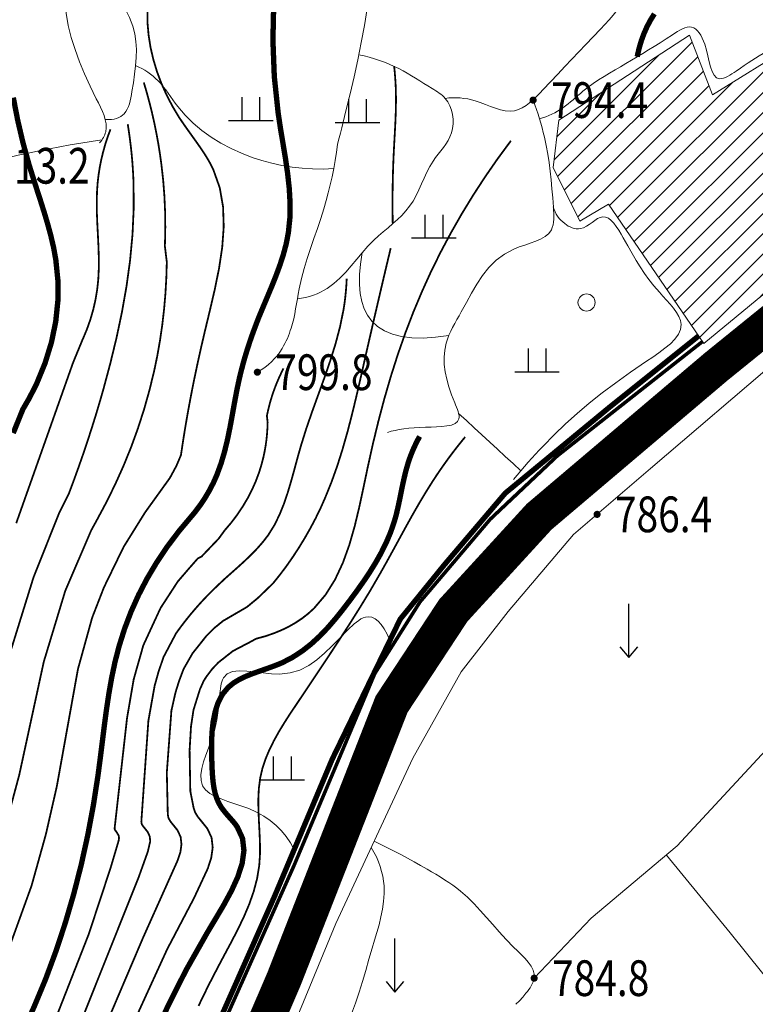
# Model space of a CAD drawing. Extents: x 36625626 to 36630339, y 3119527 to 3122451.
# Drawn here: x 36626679 to 36626762, y 3120143 to 3120253 of the extents above; entities that cross this region are included whole.
import ezdxf
from ezdxf.enums import TextEntityAlignment as Align

# ---------------------------------------------------------------- set-up
doc = ezdxf.new("R2010")
doc.units = 0
doc.header["$LTSCALE"] = 2
doc.linetypes.add('X2', pattern=[10, 8, -2])
doc.layers.get('0').update_dxf_attribs({"linetype": 'CONTINUOUS'})
for name, color, linetype in [('DGX', 254, 'CONTINUOUS'), ('DGXJ', 253, 'CONTINUOUS'), ('DLSS', 251, 'CONTINUOUS'), ('DMTZ', 253, 'CONTINUOUS'), ('GCD', 250, 'CONTINUOUS'), ('GXYZ', 2, 'CONTINUOUS'), ('SXSS', 5, 'CONTINUOUS'), ('ZBTZ', 253, 'CONTINUOUS')]:
    doc.layers.add(name, color=color, linetype=linetype)
doc.layers.add('JMD', color=7, linetype='CONTINUOUS', true_color=0xf06e7d)
doc.styles.add('HZ', font='rs.shx', dxfattribs={"width": 0.8, "bigfont": 'hztxt.shx'})
doc.linetypes.add('10421', pattern='A,2,[150,AAA.SHX,S=1,R=0,X=0,Y=1],1e-11', length=2)
doc.linetypes.add('1161', pattern='A,0,[149,AAA.SHX,S=0.15,R=0,X=0,Y=0],-1.6', length=1.6)
doc.linetypes.add('8353', pattern='A,1.5,[145,AAA.SHX,S=1,R=0,X=0,Y=-0.1],1.5,-1,1.5,[145,AAA.SHX,S=1,R=0,X=0,Y=1.1],1.5,-1', length=8)

# ---------------------------------------------------------------- blocks, each defined once
blk = doc.blocks.new('GC200')
at = {"linetype": 'Continuous', "const_width": 0.2, "flags": 128}
blk.add_lwpolyline([(-0.1, 0, 1), (0.1, 0, 1)], format="xyb", close=True, dxfattribs=at)
blk = doc.blocks.new('GC119')
for p, q in [((-0.5, 1.3), (-0.5, 0)), ((0.5, 1.3), (0.5, 0)), ((-1.25, 0), (1.25, 0))]:
    blk.add_line(p, q)
blk = doc.blocks.new('GC120')
for p, q in [((0, 0), (0, 3)), ((-0.5, 0.6), (0, 0)), ((0, 0), (0.5, 0.6))]:
    blk.add_line(p, q)

msp = doc.modelspace()

# ---------------------------------------------------------------- hatches: boundary and pattern name
at = {"layer": 'JMD', "linetype": 'Continuous'}
h = msp.add_hatch(dxfattribs=at)
h.set_pattern_fill('411B', color=256, style=0)
h.set_pattern_definition([(45, (36000000, 0), (-1.1313708499, 1.1313708499), [])])
h.paths.add_polyline_path([(36626756.166, 3120217.147), (36626745.503, 3120232.76), (36626742.287, 3120230.852), (36626739.285, 3120236.89), (36626739.932, 3120242.187), (36626754.55, 3120251.707), (36626757.154, 3120245.017), (36626766.073, 3120250.569), (36626776.632, 3120234.058)])

# ---------------------------------------------------------------- linework, layer by layer
at = {"layer": 'DGX', "linetype": 'Continuous', "lineweight": 0, "const_width": 0.2, "flags": 128}
for points, elevation in [([(36626678.216, 3120149.133), (36626680.823, 3120156.348), (36626682.43, 3120162.116), (36626683.658, 3120167.497), (36626686.022, 3120180.635), (36626687.618, 3120186.412), (36626688.937, 3120189.804), (36626691.139, 3120194.335), (36626693.546, 3120198.208), (36626696.33, 3120202.079), (36626697.062, 3120203.436), (36626697.569, 3120204.634), (36626697.815, 3120206.28), (36626698.087, 3120207.957), (36626698.384, 3120209.655), (36626698.706, 3120211.376), (36626699.052, 3120213.118), (36626699.423, 3120214.883), (36626699.819, 3120216.669), (36626700.241, 3120218.486), (36626700.808, 3120220.843), (36626701.361, 3120223.219), (36626701.842, 3120225.59), (36626702.195, 3120227.936), (36626702.364, 3120230.235), (36626702.291, 3120232.466), (36626701.92, 3120234.61), (36626701.197, 3120236.648), (36626700.814, 3120237.413), (36626700.378, 3120238.153), (36626699.904, 3120238.883), (36626699.402, 3120239.608), (36626698.883, 3120240.332), (36626698.36, 3120241.06), (36626697.843, 3120241.797), (36626697.341, 3120242.538), (36626696.61, 3120243.767), (36626695.953, 3120245.028), (36626695.376, 3120246.323), (36626694.882, 3120247.645), (36626694.477, 3120248.99), (36626694.162, 3120250.351), (36626693.944, 3120251.722), (36626693.823, 3120253.09), (36626693.824, 3120254.985)], 802), ([(36626721.307, 3120230.575), (36626721.291, 3120231.597), (36626721.283, 3120232.618), (36626721.285, 3120233.64), (36626721.296, 3120234.662), (36626721.316, 3120235.683), (36626721.344, 3120236.705), (36626721.382, 3120237.726), (36626721.429, 3120238.748), (36626721.472, 3120239.555), (36626721.517, 3120240.362), (36626721.562, 3120241.168), (36626721.602, 3120241.975), (36626721.636, 3120242.782), (36626721.659, 3120243.588), (36626721.67, 3120244.394), (36626721.663, 3120245.2), (36626721.653, 3120245.582), (36626721.639, 3120245.964), (36626721.621, 3120246.346), (36626721.597, 3120246.727), (36626721.57, 3120247.109), (36626721.538, 3120247.491), (36626721.502, 3120247.872), (36626721.461, 3120248.254)], 796), ([(36626678.044, 3120163.559), (36626679.443, 3120168.766), (36626682.196, 3120181.471), (36626684.601, 3120189.413), (36626687.516, 3120196.212), (36626688.074, 3120197.221), (36626689.172, 3120199.276), (36626690.19, 3120201.338), (36626691.126, 3120203.42), (36626691.98, 3120205.521), (36626692.751, 3120207.642), (36626693.44, 3120209.783), (36626694.047, 3120211.943), (36626694.574, 3120214.11), (36626694.925, 3120215.803), (36626695.226, 3120217.521), (36626695.477, 3120219.25), (36626695.678, 3120220.991), (36626695.83, 3120222.744), (36626695.932, 3120224.508), (36626695.984, 3120226.285), (36626695.765, 3120228.096), (36626695.781, 3120228.405), (36626695.815, 3120230.183), (36626695.792, 3120231.955), (36626695.712, 3120233.72), (36626695.576, 3120235.48), (36626695.379, 3120237.221), (36626695.219, 3120238.381), (36626695.035, 3120239.537), (36626694.826, 3120240.69), (36626694.592, 3120241.841), (36626694.333, 3120242.989), (36626694.049, 3120244.135), (36626693.741, 3120245.278), (36626693.408, 3120246.417)], 804), ([(36626678.37, 3120182.307), (36626681.038, 3120190.911), (36626683.895, 3120198.089), (36626685.022, 3120200.367), (36626685.562, 3120201.808), (36626686.085, 3120203.252), (36626686.592, 3120204.704), (36626687.084, 3120206.164), (36626687.559, 3120207.63), (36626688.019, 3120209.103), (36626688.462, 3120210.584), (36626688.889, 3120212.069), (36626689.652, 3120214.921), (36626690.346, 3120217.783), (36626690.955, 3120220.662), (36626691.467, 3120223.556), (36626691.866, 3120226.46), (36626692.14, 3120229.371), (36626692.274, 3120232.285), (36626692.257, 3120235.185), (36626692.22, 3120236.007), (36626692.172, 3120236.828), (36626692.111, 3120237.649), (36626692.036, 3120238.469), (36626691.948, 3120239.289), (36626691.846, 3120240.108), (36626691.732, 3120240.927), (36626691.606, 3120241.745)], 806), ([(36626679.105, 3120196.999), (36626680.016, 3120199.574), (36626680.928, 3120202.149), (36626681.839, 3120204.723), (36626682.751, 3120207.298), (36626683.662, 3120209.873), (36626684.573, 3120212.448), (36626685.485, 3120215.022), (36626686.52, 3120217.537), (36626686.575, 3120217.652), (36626687.03, 3120218.742), (36626687.418, 3120219.842), (36626687.739, 3120220.952), (36626687.994, 3120222.071), (36626688.182, 3120223.2), (36626688.304, 3120224.343), (36626688.363, 3120225.565), (36626688.363, 3120226.8), (36626688.324, 3120228.041), (36626688.263, 3120229.286), (36626688.198, 3120230.533), (36626688.149, 3120231.778), (36626688.132, 3120233.021), (36626688.167, 3120234.262), (36626688.23, 3120235.145), (36626688.33, 3120236.018), (36626688.466, 3120236.886), (36626688.636, 3120237.751), (36626688.842, 3120238.612), (36626689.083, 3120239.468), (36626689.359, 3120240.321), (36626689.673, 3120241.163)], 808), ([(36626734.551, 3120239.882), (36626733.058, 3120237.859), (36626731.639, 3120235.807), (36626730.29, 3120233.733), (36626729.011, 3120231.636), (36626727.803, 3120229.517), (36626726.665, 3120227.376), (36626725.597, 3120225.212), (36626724.602, 3120223.019), (36626723.619, 3120220.68), (36626722.712, 3120218.312), (36626721.872, 3120215.909), (36626721.094, 3120213.467), (36626720.372, 3120210.982), (36626719.701, 3120208.448), (36626719.074, 3120205.862), (36626718.49, 3120203.218), (36626718.035, 3120201.042), (36626717.563, 3120198.845), (36626717.044, 3120196.676), (36626716.441, 3120194.57), (36626715.719, 3120192.562), (36626714.843, 3120190.687), (36626713.777, 3120188.979), (36626712.484, 3120187.459), (36626711.845, 3120186.877), (36626711.157, 3120186.338), (36626710.418, 3120185.845), (36626709.631, 3120185.396), (36626708.795, 3120184.992), (36626707.909, 3120184.633), (36626706.975, 3120184.319), (36626705.99, 3120184.049), (36626705.466, 3120183.757), (36626703.387, 3120182.668), (36626701.769, 3120181.39), (36626701.079, 3120180.668), (36626700.425, 3120179.801), (36626700.126, 3120179.335), (36626699.697, 3120178.379), (36626698.975, 3120176.066), (36626698.697, 3120174.216), (36626698.538, 3120171.528), (36626698.62, 3120166.966), (36626698.984, 3120165.106), (36626699.161, 3120164.569), (36626699.46, 3120164.089), (36626699.823, 3120163.638), (36626700.542, 3120162.744), (36626701.003, 3120161.741), (36626701.128, 3120160.651), (36626700.969, 3120159.499), (36626700.581, 3120158.296), (36626699.048, 3120155.001), (36626696.011, 3120149.206), (36626691.93, 3120140.275)], 792), ([(36626687.676, 3120137.257), (36626693.336, 3120150.559), (36626697.218, 3120159.235), (36626697.509, 3120160.137), (36626697.628, 3120161.001), (36626697.535, 3120161.818), (36626697.189, 3120162.571), (36626696.65, 3120163.241), (36626696.378, 3120163.58), (36626696.173, 3120163.942), (36626696.094, 3120164.351), (36626695.987, 3120169.057), (36626696.498, 3120175.976), (36626696.957, 3120178.018), (36626697.367, 3120179.33), (36626697.869, 3120180.662), (36626698.869, 3120182.413), (36626700.43, 3120184.374), (36626701.33, 3120185.267), (36626702.291, 3120186.049), (36626704.972, 3120187.611), (36626706.205, 3120188.629), (36626707.906, 3120190.276), (36626708.643, 3120191.197), (36626709.405, 3120192.209), (36626710.128, 3120193.247), (36626710.815, 3120194.301), (36626711.466, 3120195.37), (36626712.083, 3120196.455), (36626712.664, 3120197.556), (36626713.209, 3120198.672), (36626713.715, 3120199.815), (36626714.442, 3120201.613), (36626715.091, 3120203.432), (36626715.676, 3120205.278), (36626716.209, 3120207.146), (36626716.7, 3120209.031), (36626717.161, 3120210.928), (36626717.602, 3120212.831), (36626718.03, 3120214.724), (36626718.406, 3120216.388), (36626718.783, 3120218.035), (36626719.161, 3120219.678), (36626719.542, 3120221.319), (36626719.923, 3120222.957), (36626720.307, 3120224.593), (36626720.692, 3120226.225), (36626721.078, 3120227.84)], 794), ([(36626716.145, 3120224.408), (36626716.126, 3120223.977), (36626716.098, 3120223.538), (36626716.063, 3120223.102), (36626716.022, 3120222.667), (36626715.974, 3120222.234), (36626715.92, 3120221.803), (36626715.859, 3120221.374), (36626715.789, 3120220.937), (36626715.394, 3120219.007), (36626714.888, 3120217.092), (36626714.296, 3120215.195), (36626713.646, 3120213.307), (36626712.963, 3120211.419), (36626712.277, 3120209.519), (36626711.613, 3120207.6), (36626711.002, 3120205.637), (36626710.632, 3120204.321), (36626710.276, 3120203.006), (36626709.915, 3120201.698), (36626709.53, 3120200.407), (36626709.1, 3120199.147), (36626708.606, 3120197.929), (36626708.03, 3120196.765), (36626707.351, 3120195.672), (36626706.771, 3120194.92), (36626706.138, 3120194.189), (36626705.459, 3120193.486), (36626704.747, 3120192.803), (36626704.012, 3120192.133), (36626703.266, 3120191.469), (36626702.519, 3120190.804), (36626701.785, 3120190.115), (36626701.126, 3120189.482), (36626700.484, 3120188.834), (36626699.861, 3120188.172), (36626699.256, 3120187.497), (36626698.67, 3120186.808), (36626698.103, 3120186.105), (36626697.554, 3120185.388), (36626697.022, 3120184.657), (36626695.612, 3120181.989), (36626695.038, 3120180.281), (36626694.618, 3120178.767), (36626693.918, 3120174.845), (36626693.133, 3120163.584), (36626693.144, 3120163.401), (36626693.199, 3120163.226), (36626693.295, 3120163.07), (36626693.476, 3120162.844), (36626693.836, 3120162.397), (36626694.066, 3120161.896), (36626694.129, 3120161.351), (36626693.855, 3120160.173), (36626692.805, 3120157.238), (36626686.444, 3120141.321)], 796), ([(36626683.435, 3120141.22), (36626687.227, 3120150.903), (36626689.684, 3120158.357), (36626690.589, 3120161.413), (36626690.629, 3120161.701), (36626690.615, 3120161.839), (36626690.586, 3120161.97), (36626690.528, 3120162.091), (36626690.303, 3120162.447), (36626690.213, 3120162.561), (36626690.167, 3120162.64), (36626690.141, 3120162.727), (36626690.138, 3120162.818), (36626691.528, 3120175.16), (36626692.276, 3120179.513), (36626693.354, 3120183.316), (36626695.28, 3120187.485), (36626697.216, 3120190.466), (36626698.473, 3120191.929), (36626699.427, 3120193.016), (36626699.49, 3120193.071), (36626699.564, 3120193.111), (36626699.642, 3120193.14), (36626699.876, 3120193.262), (36626701.796, 3120195.272), (36626702.464, 3120196.192), (36626703.194, 3120197.047), (36626703.866, 3120197.936), (36626704.477, 3120198.845), (36626705.028, 3120199.773), (36626705.519, 3120200.72), (36626705.95, 3120201.687), (36626706.32, 3120202.674), (36626706.632, 3120203.694), (36626706.795, 3120204.337), (36626706.935, 3120204.983), (36626707.051, 3120205.637), (36626707.145, 3120206.298), (36626707.214, 3120206.967), (36626707.261, 3120207.644), (36626707.284, 3120208.328), (36626707.202, 3120209.032), (36626707.236, 3120209.214), (36626707.354, 3120209.742), (36626707.502, 3120210.334), (36626707.669, 3120210.922), (36626707.854, 3120211.505), (36626708.058, 3120212.084), (36626708.281, 3120212.658), (36626708.523, 3120213.228), (36626708.783, 3120213.793), (36626709.062, 3120214.354)], 798), ([(36626729.421, 3120206.668), (36626728.933, 3120206.073), (36626728.452, 3120205.465), (36626727.98, 3120204.85), (36626727.518, 3120204.23), (36626727.066, 3120203.603), (36626726.623, 3120202.969), (36626726.189, 3120202.329), (36626725.763, 3120201.677), (36626724.981, 3120200.429), (36626724.223, 3120199.157), (36626723.487, 3120197.87), (36626722.767, 3120196.575), (36626722.056, 3120195.275), (36626721.347, 3120193.975), (36626720.636, 3120192.68), (36626719.91, 3120191.389), (36626718.807, 3120189.484), (36626717.67, 3120187.614), (36626716.505, 3120185.762), (36626715.316, 3120183.919), (36626714.107, 3120182.08), (36626712.881, 3120180.235), (36626711.642, 3120178.38), (36626710.394, 3120176.516), (36626709.757, 3120175.566), (36626709.135, 3120174.594), (36626708.54, 3120173.611), (36626707.985, 3120172.614), (36626707.485, 3120171.603), (36626707.053, 3120170.574), (36626706.704, 3120169.526), (36626706.454, 3120168.442), (36626706.297, 3120167.241), (36626706.24, 3120166.027), (36626706.255, 3120164.797), (36626706.31, 3120163.557), (36626706.377, 3120162.315), (36626706.426, 3120161.076), (36626706.426, 3120159.846), (36626706.346, 3120158.639), (36626706.106, 3120157.168), (36626705.726, 3120155.723), (36626705.228, 3120154.302), (36626704.636, 3120152.9), (36626703.973, 3120151.514), (36626703.263, 3120150.138), (36626702.531, 3120148.768), (36626701.802, 3120147.397), (36626700.64, 3120145.151), (36626699.54, 3120142.884)], 788)]:
    msp.add_lwpolyline(points, dxfattribs=dict(at, elevation=elevation))
at = {"layer": 'DGXJ', "linetype": 'Continuous', "lineweight": 0, "const_width": 0.6, "flags": 128}
for points, elevation in [([(36626679.944, 3120140.214), (36626681.105, 3120142.765), (36626682.39, 3120145.858), (36626683.559, 3120149.014), (36626684.616, 3120152.216), (36626685.563, 3120155.459), (36626686.4, 3120158.739), (36626687.13, 3120162.051), (36626687.756, 3120165.391), (36626688.279, 3120168.768), (36626688.521, 3120170.61), (36626688.749, 3120172.438), (36626688.977, 3120174.263), (36626689.219, 3120176.08), (36626689.49, 3120177.886), (36626689.805, 3120179.675), (36626690.178, 3120181.443), (36626690.624, 3120183.171), (36626691.24, 3120185.139), (36626691.969, 3120187.06), (36626692.812, 3120188.943), (36626693.769, 3120190.787), (36626694.841, 3120192.593), (36626696.027, 3120194.36), (36626697.328, 3120196.088), (36626698.741, 3120197.77), (36626699.14, 3120198.247), (36626699.731, 3120199.035), (36626700.271, 3120199.844), (36626700.761, 3120200.676), (36626701.202, 3120201.53), (36626701.595, 3120202.417), (36626702.065, 3120203.703), (36626702.457, 3120205.025), (36626702.784, 3120206.376), (36626703.067, 3120207.748), (36626703.323, 3120209.132), (36626703.572, 3120210.521), (36626703.832, 3120211.906), (36626704.126, 3120213.279), (36626704.335, 3120214.133), (36626704.562, 3120214.994), (36626704.808, 3120215.847), (36626705.071, 3120216.696), (36626705.351, 3120217.539), (36626705.647, 3120218.379), (36626705.959, 3120219.216), (36626706.284, 3120220.063), (36626706.771, 3120221.231), (36626707.267, 3120222.412), (36626707.76, 3120223.594), (36626708.233, 3120224.778), (36626708.671, 3120225.968), (36626709.057, 3120227.164), (36626709.377, 3120228.369), (36626709.611, 3120229.597), (36626709.778, 3120231.224), (36626709.802, 3120232.881), (36626709.708, 3120234.553), (36626709.524, 3120236.235), (36626709.279, 3120237.925), (36626709, 3120239.617), (36626708.717, 3120241.31), (36626708.462, 3120243.009), (36626708.032, 3120247.084), (36626707.878, 3120251.143), (36626707.966, 3120255.188)], 800), ([(36626750.633, 3120254.112), (36626750.193, 3120253.409), (36626749.801, 3120252.667), (36626749.456, 3120251.886), (36626749.158, 3120251.067), (36626748.907, 3120250.209), (36626748.704, 3120249.313)], 790), ([(36626678.771, 3120207.104), (36626679.311, 3120208.44), (36626679.85, 3120209.777), (36626680.57, 3120211.021), (36626681.386, 3120212.622), (36626682.34, 3120214.955), (36626683.056, 3120217.283), (36626683.535, 3120219.606), (36626683.775, 3120221.924), (36626683.778, 3120224.238), (36626683.544, 3120226.542), (36626683.3, 3120227.892), (36626682.99, 3120229.23), (36626682.628, 3120230.569), (36626682.227, 3120231.91), (36626681.802, 3120233.251), (36626681.366, 3120234.596), (36626680.934, 3120235.945), (36626680.519, 3120237.288), (36626679.842, 3120239.747), (36626679.264, 3120242.228), (36626678.78, 3120244.721)], 810), ([(36626694.315, 3120138.88), (36626696.084, 3120142.809), (36626698.124, 3120146.859), (36626700.498, 3120151.059), (36626701.45, 3120152.65), (36626702.387, 3120154.236), (36626703.241, 3120155.811), (36626703.944, 3120157.358), (36626704.429, 3120158.861), (36626704.628, 3120160.302), (36626704.472, 3120161.664), (36626703.895, 3120162.918), (36626703.696, 3120163.21), (36626703.475, 3120163.486), (36626703.239, 3120163.76), (36626702.997, 3120164.034), (36626702.754, 3120164.31), (36626702.517, 3120164.59), (36626702.292, 3120164.876), (36626702.084, 3120165.158), (36626701.797, 3120165.65), (36626701.573, 3120166.176), (36626701.402, 3120166.726), (36626701.275, 3120167.296), (36626701.184, 3120167.886), (36626701.121, 3120168.492), (36626701.078, 3120169.112), (36626701.05, 3120169.756), (36626701.007, 3120171.006), (36626700.998, 3120172.26), (36626701.046, 3120173.501), (36626701.17, 3120174.703), (36626701.394, 3120175.841), (36626701.738, 3120176.889), (36626702.223, 3120177.821), (36626702.87, 3120178.6), (36626703.461, 3120179.089), (36626704.13, 3120179.494), (36626704.865, 3120179.844), (36626705.647, 3120180.155), (36626706.459, 3120180.445), (36626707.284, 3120180.731), (36626708.104, 3120181.031), (36626708.9, 3120181.352), (36626710.069, 3120181.96), (36626711.156, 3120182.669), (36626712.17, 3120183.467), (36626713.12, 3120184.342), (36626714.016, 3120185.28), (36626714.869, 3120186.268), (36626715.69, 3120187.291), (36626716.49, 3120188.334), (36626717.254, 3120189.37), (36626717.998, 3120190.42), (36626718.712, 3120191.485), (36626719.384, 3120192.568), (36626720.004, 3120193.671), (36626720.564, 3120194.799), (36626721.054, 3120195.953), (36626721.466, 3120197.14), (36626721.693, 3120197.939), (36626721.887, 3120198.749), (36626722.062, 3120199.565), (36626722.228, 3120200.386), (36626722.395, 3120201.206), (36626722.572, 3120202.023), (36626722.77, 3120202.834), (36626722.995, 3120203.633), (36626723.124, 3120204.044), (36626723.265, 3120204.439), (36626723.416, 3120204.831), (36626723.577, 3120205.22), (36626723.749, 3120205.605), (36626723.931, 3120205.986), (36626724.124, 3120206.364), (36626724.328, 3120206.726)], 790)]:
    msp.add_lwpolyline(points, dxfattribs=dict(at, elevation=elevation))
at = {"layer": 'DLSS', "linetype": 'Continuous', "const_width": 4, "flags": 128}
msp.add_lwpolyline([(36626845.742, 3120511.775), (36626844.236, 3120456.912), (36626837.62, 3120409.734), (36626831.293, 3120359.433), (36626826.181, 3120326.379), (36626818.041, 3120278.096), (36626806.312, 3120257.662), (36626791.877, 3120242.337), (36626757.566, 3120214.559), (36626737.717, 3120197.731), (36626728.093, 3120187.214), (36626721.176, 3120176.697), (36626709.133, 3120145.931), (36626693.795, 3120110.172), (36626679.341, 3120082.113), (36626655.884, 3120053.266), (36626637.238, 3120031.33), (36626597.73, 3119985.189), (36626564.649, 3119948.829), (36626552.018, 3119937.11), (36626535.113, 3119908.064)], dxfattribs=at)
at = {"layer": 'DLSS', "linetype": 'X2', "lineweight": 0, "const_width": 0.4, "elevation": 787.411, "flags": 128}
msp.add_lwpolyline([(36626618.338, 3120050.849), (36626623.326, 3120050.941), (36626631.251, 3120052.039), (36626638.145, 3120054.674), (36626646.062, 3120057.34), (36626653.348, 3120057.941), (36626655.606, 3120058.707), (36626675.766, 3120084.527), (36626682.381, 3120094.943), (36626695.331, 3120125.158), (36626710.232, 3120158.596), (36626719.297, 3120180.144), (36626724.359, 3120188.17), (36626732.239, 3120197.456), (36626739.748, 3120204.548), (36626756.016, 3120217.367)], dxfattribs=at)
at = {"layer": 'DMTZ', "linetype": '10421', "lineweight": 0, "flags": 128}
for points, elevation in [([(36626716.198, 3120307.938), (36626716.984, 3120307.293), (36626717.813, 3120306.677), (36626718.682, 3120306.074), (36626719.59, 3120305.485), (36626720.54, 3120304.91), (36626721.529, 3120304.348), (36626722.558, 3120303.8), (36626723.63, 3120303.281), (36626724.111, 3120303.017), (36626724.593, 3120302.783), (36626725.063, 3120302.543), (36626725.51, 3120302.294), (36626725.925, 3120302.032), (36626726.297, 3120301.752), (36626726.616, 3120301.451), (36626726.876, 3120301.155), (36626727.17, 3120300.447), (36626727.244, 3120299.667), (36626727.134, 3120298.815), (36626726.877, 3120297.907), (36626726.51, 3120296.959), (36626726.071, 3120295.988), (36626725.596, 3120295.009), (36626725.124, 3120294.055), (36626724.414, 3120292.476), (36626723.802, 3120290.974), (36626723.274, 3120289.516), (36626722.821, 3120288.091), (36626722.431, 3120286.687), (36626722.093, 3120285.291), (36626721.797, 3120283.893), (36626721.533, 3120282.502), (36626721.214, 3120280.622), (36626720.929, 3120278.692), (36626720.671, 3120276.731), (36626720.438, 3120274.747), (36626720.226, 3120272.747), (36626720.032, 3120270.737), (36626719.853, 3120268.725), (36626719.688, 3120266.706), (36626719.589, 3120265.434), (36626719.487, 3120264.166), (36626719.383, 3120262.902), (36626719.274, 3120261.642), (36626719.158, 3120260.385), (36626719.03, 3120259.131), (36626718.889, 3120257.878), (36626718.729, 3120256.628), (36626718.452, 3120254.731), (36626718.132, 3120252.808), (36626717.775, 3120250.888), (36626717.385, 3120248.973), (36626716.967, 3120247.061), (36626716.525, 3120245.154), (36626716.063, 3120243.252), (36626715.584, 3120241.325), (36626715.447, 3120240.752), (36626715.306, 3120240.206), (36626715.164, 3120239.66), (36626715.115, 3120239.475), (36626714.991, 3120238.587), (36626714.849, 3120237.672), (36626714.687, 3120236.763), (36626714.506, 3120235.858), (36626714.306, 3120234.958), (36626714.086, 3120234.063), (36626713.848, 3120233.173), (36626713.59, 3120232.256), (36626713.233, 3120231.153), (36626712.859, 3120230.036), (36626712.476, 3120228.923), (36626712.095, 3120227.809), (36626711.727, 3120226.691), (36626711.384, 3120225.569), (36626711.077, 3120224.437), (36626710.819, 3120223.277), (36626710.713, 3120222.699), (36626710.615, 3120222.146), (36626710.521, 3120221.593), (36626710.425, 3120221.039), (36626710.322, 3120220.486), (36626710.208, 3120219.936), (36626710.078, 3120219.389), (36626709.926, 3120218.873), (36626709.829, 3120218.601), (36626709.726, 3120218.307), (36626709.615, 3120218.016), (36626709.495, 3120217.729), (36626709.366, 3120217.446), (36626709.228, 3120217.169), (36626709.081, 3120216.898), (36626708.927, 3120216.608), (36626708.666, 3120216.195), (36626708.377, 3120215.815), (36626708.064, 3120215.453), (36626707.727, 3120215.109), (36626707.365, 3120214.784), (36626706.98, 3120214.477), (36626706.571, 3120214.188), (36626706.133, 3120213.932)], 800.575), ([(36626693.713, 3120306.224), (36626694.117, 3120306.186), (36626694.478, 3120306.124), (36626694.794, 3120306.041), (36626695.067, 3120305.936), (36626695.296, 3120305.809), (36626695.481, 3120305.66), (36626695.623, 3120305.489), (36626695.72, 3120305.295), (36626695.781, 3120305.031), (36626695.785, 3120304.738), (36626695.742, 3120304.422), (36626695.658, 3120304.087), (36626695.545, 3120303.739), (36626695.409, 3120303.383), (36626695.26, 3120303.022), (36626695.107, 3120302.661), (36626694.658, 3120301.588), (36626694.246, 3120300.559), (36626693.869, 3120299.565), (36626693.522, 3120298.598), (36626693.202, 3120297.649), (36626692.906, 3120296.708), (36626692.632, 3120295.767), (36626692.374, 3120294.815), (36626691.952, 3120293.078), (36626691.582, 3120291.29), (36626691.272, 3120289.463), (36626691.029, 3120287.606), (36626690.861, 3120285.728), (36626690.776, 3120283.838), (36626690.781, 3120281.948), (36626690.883, 3120280.064), (36626690.913, 3120279.717), (36626690.945, 3120279.369), (36626690.976, 3120279.023), (36626691.004, 3120278.678), (36626691.027, 3120278.334), (36626691.044, 3120277.992), (36626691.052, 3120277.652), (36626691.049, 3120277.313), (36626690.915, 3120275.997), (36626690.609, 3120274.71), (36626690.165, 3120273.443), (36626689.616, 3120272.191), (36626688.995, 3120270.944), (36626688.337, 3120269.695), (36626687.675, 3120268.437), (36626687.042, 3120267.16), (36626686.421, 3120265.75), (36626685.878, 3120264.315), (36626685.42, 3120262.863), (36626685.05, 3120261.401), (36626684.774, 3120259.934), (36626684.598, 3120258.47), (36626684.524, 3120257.014), (36626684.56, 3120255.571), (36626684.702, 3120254.189), (36626684.943, 3120252.82), (36626685.277, 3120251.46), (36626685.697, 3120250.103), (36626686.194, 3120248.744), (36626686.762, 3120247.377), (36626687.393, 3120245.998), (36626688.079, 3120244.598), (36626688.318, 3120244.125), (36626688.551, 3120243.651), (36626688.765, 3120243.177), (36626688.948, 3120242.706), (36626689.088, 3120242.239), (36626689.174, 3120241.778), (36626689.192, 3120241.325), (36626689.132, 3120240.881), (36626689.088, 3120240.724), (36626689.032, 3120240.567), (36626688.964, 3120240.411), (36626688.884, 3120240.257), (36626688.792, 3120240.105), (36626688.688, 3120239.954), (36626688.572, 3120239.805), (36626688.444, 3120239.656)], 806.111), ([(36626792.403, 3120281.029), (36626791.54, 3120280.626), (36626790.67, 3120280.243), (36626789.792, 3120279.881), (36626788.906, 3120279.539), (36626788.013, 3120279.219), (36626787.113, 3120278.919), (36626786.205, 3120278.64), (36626785.289, 3120278.381), (36626783.884, 3120278.029), (36626782.465, 3120277.718), (36626781.038, 3120277.444), (36626779.607, 3120277.2), (36626778.175, 3120276.982), (36626776.747, 3120276.784), (36626775.328, 3120276.599), (36626773.921, 3120276.422), (36626772.868, 3120276.292), (36626771.819, 3120276.16), (36626770.768, 3120276.027), (36626769.709, 3120275.89), (36626768.636, 3120275.747), (36626767.545, 3120275.598), (36626766.428, 3120275.44), (36626765.28, 3120275.27), (36626764.134, 3120275.092), (36626762.98, 3120274.883), (36626761.849, 3120274.622), (36626760.768, 3120274.291), (36626759.765, 3120273.87), (36626758.869, 3120273.339), (36626758.108, 3120272.678), (36626757.51, 3120271.868), (36626757.392, 3120271.648), (36626757.285, 3120271.417), (36626757.188, 3120271.18), (36626757.1, 3120270.936), (36626757.02, 3120270.687), (36626756.949, 3120270.434), (36626756.884, 3120270.179), (36626756.826, 3120269.921), (36626756.718, 3120269.362), (36626756.627, 3120268.803), (36626756.544, 3120268.245), (36626756.459, 3120267.691), (36626756.364, 3120267.139), (36626756.248, 3120266.592), (36626756.102, 3120266.051), (36626755.917, 3120265.515), (36626755.655, 3120264.927), (36626755.337, 3120264.356), (36626754.97, 3120263.809), (36626754.56, 3120263.295), (36626754.113, 3120262.822), (36626753.635, 3120262.397), (36626753.132, 3120262.029), (36626752.61, 3120261.723), (36626752.242, 3120261.556), (36626751.865, 3120261.422), (36626751.473, 3120261.322), (36626751.064, 3120261.258), (36626750.633, 3120261.23), (36626750.177, 3120261.238), (36626749.691, 3120261.282), (36626749.172, 3120261.362), (36626748.757, 3120261.447), (36626748.336, 3120261.538), (36626747.924, 3120261.621), (36626747.538, 3120261.681), (36626747.192, 3120261.705), (36626746.902, 3120261.678), (36626746.683, 3120261.584), (36626746.551, 3120261.409), (36626746.523, 3120261.303), (36626746.514, 3120261.18), (36626746.52, 3120261.044), (36626746.539, 3120260.896), (36626746.568, 3120260.74), (36626746.606, 3120260.579), (36626746.649, 3120260.415), (36626746.696, 3120260.249), (36626746.844, 3120259.762), (36626746.993, 3120259.295), (36626747.134, 3120258.844), (36626747.26, 3120258.409), (36626747.363, 3120257.987), (36626747.435, 3120257.575), (36626747.468, 3120257.171), (36626747.454, 3120256.772), (36626747.339, 3120256.196), (36626747.123, 3120255.626), (36626746.822, 3120255.065), (36626746.452, 3120254.512), (36626746.029, 3120253.969), (36626745.571, 3120253.437), (36626745.092, 3120252.917), (36626744.609, 3120252.407), (36626743.766, 3120251.525), (36626742.954, 3120250.673), (36626742.162, 3120249.841), (36626741.381, 3120249.019), (36626740.6, 3120248.197), (36626739.81, 3120247.363), (36626739.002, 3120246.506), (36626738.164, 3120245.616), (36626737.797, 3120245.229), (36626737.422, 3120244.844), (36626737.039, 3120244.474), (36626736.647, 3120244.131), (36626736.244, 3120243.825), (36626735.831, 3120243.569), (36626735.406, 3120243.373), (36626734.969, 3120243.248), (36626734.452, 3120243.204), (36626733.921, 3120243.25), (36626733.377, 3120243.367), (36626732.822, 3120243.537), (36626732.26, 3120243.741), (36626731.692, 3120243.959), (36626731.121, 3120244.173), (36626730.549, 3120244.362), (36626730.126, 3120244.479), (36626729.705, 3120244.571), (36626729.283, 3120244.641), (36626728.863, 3120244.687), (36626728.443, 3120244.71), (36626728.025, 3120244.709), (36626727.606, 3120244.686), (36626727.189, 3120244.638)], 792.475), ([(36626794.097, 3120279.077), (36626794.562, 3120278.519), (36626794.939, 3120277.983), (36626795.228, 3120277.471), (36626795.43, 3120276.981), (36626795.543, 3120276.515), (36626795.569, 3120276.072), (36626795.506, 3120275.653), (36626795.356, 3120275.255), (36626795.159, 3120274.934), (36626794.909, 3120274.625), (36626794.618, 3120274.325), (36626794.295, 3120274.03), (36626793.953, 3120273.736), (36626793.603, 3120273.438), (36626793.255, 3120273.133), (36626792.922, 3120272.815), (36626792.419, 3120272.258), (36626791.97, 3120271.669), (36626791.561, 3120271.062), (36626791.175, 3120270.449), (36626790.797, 3120269.841), (36626790.412, 3120269.252), (36626790.003, 3120268.693), (36626789.556, 3120268.175), (36626788.892, 3120267.576), (36626788.15, 3120267.054), (36626787.344, 3120266.596), (36626786.489, 3120266.184), (36626785.601, 3120265.804), (36626784.695, 3120265.439), (36626783.785, 3120265.075), (36626782.887, 3120264.693), (36626781.817, 3120264.189), (36626780.777, 3120263.651), (36626779.759, 3120263.093), (36626778.753, 3120262.529), (36626777.749, 3120261.975), (36626776.739, 3120261.443), (36626775.712, 3120260.947), (36626774.659, 3120260.502), (36626773.897, 3120260.226), (36626773.121, 3120259.974), (36626772.337, 3120259.74), (36626771.548, 3120259.517), (36626770.758, 3120259.298), (36626769.972, 3120259.076), (36626769.194, 3120258.844), (36626768.429, 3120258.594), (36626768.07, 3120258.468), (36626767.714, 3120258.335), (36626767.36, 3120258.193), (36626767.007, 3120258.043), (36626766.656, 3120257.882), (36626766.304, 3120257.71), (36626765.951, 3120257.525), (36626765.597, 3120257.325), (36626765.418, 3120257.22), (36626765.241, 3120257.11), (36626765.069, 3120256.995), (36626764.904, 3120256.875), (36626764.751, 3120256.75), (36626764.61, 3120256.619), (36626764.486, 3120256.482), (36626764.381, 3120256.337), (36626764.192, 3120255.886), (36626764.149, 3120255.386), (36626764.215, 3120254.846), (36626764.355, 3120254.274), (36626764.533, 3120253.681), (36626764.714, 3120253.074), (36626764.861, 3120252.463), (36626764.94, 3120251.856), (36626764.944, 3120251.744), (36626764.944, 3120251.632), (36626764.939, 3120251.521), (36626764.929, 3120251.413), (36626764.913, 3120251.308), (36626764.89, 3120251.205), (36626764.86, 3120251.107), (36626764.822, 3120251.012), (36626764.709, 3120250.82), (36626764.561, 3120250.649), (36626764.385, 3120250.496), (36626764.185, 3120250.358), (36626763.969, 3120250.232), (36626763.743, 3120250.114), (36626763.512, 3120250.001), (36626763.283, 3120249.89), (36626762.813, 3120249.65), (36626762.372, 3120249.402), (36626761.95, 3120249.145), (36626761.538, 3120248.88), (36626761.127, 3120248.605), (36626760.709, 3120248.318), (36626760.275, 3120248.019), (36626759.815, 3120247.705), (36626759.573, 3120247.545), (36626759.326, 3120247.386), (36626759.077, 3120247.236), (36626758.832, 3120247.101), (36626758.592, 3120246.988), (36626758.363, 3120246.902), (36626758.147, 3120246.85), (36626757.949, 3120246.837), (36626757.605, 3120246.95), (36626757.334, 3120247.227), (36626757.117, 3120247.639), (36626756.939, 3120248.157), (36626756.782, 3120248.751), (36626756.631, 3120249.393), (36626756.468, 3120250.053), (36626756.276, 3120250.7), (36626756.146, 3120251.059), (36626756.002, 3120251.396), (36626755.842, 3120251.707), (36626755.666, 3120251.985), (36626755.475, 3120252.223), (36626755.268, 3120252.415), (36626755.044, 3120252.555), (36626754.805, 3120252.634), (36626754.563, 3120252.653), (36626754.308, 3120252.619), (36626754.043, 3120252.541), (36626753.772, 3120252.428), (36626753.495, 3120252.286), (36626753.216, 3120252.125), (36626752.937, 3120251.952), (36626752.66, 3120251.773), (36626751.948, 3120251.316), (36626751.265, 3120250.881), (36626750.606, 3120250.464), (36626749.963, 3120250.063), (36626749.331, 3120249.674), (36626748.705, 3120249.293), (36626748.077, 3120248.917), (36626747.441, 3120248.541), (36626746.837, 3120248.19), (36626746.226, 3120247.833), (36626745.61, 3120247.468), (36626744.996, 3120247.093), (36626744.386, 3120246.704), (36626743.786, 3120246.3), (36626743.198, 3120245.877), (36626742.628, 3120245.432), (36626742.347, 3120245.2), (36626742.07, 3120244.962), (36626741.794, 3120244.724), (36626741.519, 3120244.486), (36626741.243, 3120244.251), (36626740.963, 3120244.022), (36626740.679, 3120243.801), (36626740.388, 3120243.589), (36626740.087, 3120243.39), (36626739.779, 3120243.204), (36626739.461, 3120243.03), (36626739.136, 3120242.868), (36626738.802, 3120242.72), (36626738.459, 3120242.584), (36626738.108, 3120242.461), (36626737.749, 3120242.35)], 791.275), ([(36626686.693, 3120266.363), (36626687.353, 3120266.369), (36626687.941, 3120266.334), (36626688.457, 3120266.257), (36626688.901, 3120266.14), (36626689.272, 3120265.982), (36626689.572, 3120265.782), (36626689.799, 3120265.542), (36626689.954, 3120265.26), (36626690.052, 3120264.836), (36626690.051, 3120264.352), (36626689.975, 3120263.82), (36626689.849, 3120263.252), (36626689.695, 3120262.658), (36626689.538, 3120262.049), (36626689.402, 3120261.435), (36626689.309, 3120260.827), (36626689.306, 3120259.708), (36626689.503, 3120258.641), (36626689.852, 3120257.616), (36626690.305, 3120256.622), (36626690.812, 3120255.647), (36626691.324, 3120254.682), (36626691.794, 3120253.714), (36626692.171, 3120252.732), (36626692.39, 3120251.88), (36626692.52, 3120251.01), (36626692.571, 3120250.122), (36626692.557, 3120249.216), (36626692.489, 3120248.294), (36626692.378, 3120247.354), (36626692.238, 3120246.397), (36626692.079, 3120245.422), (36626692.018, 3120245.066), (36626691.953, 3120244.711), (36626691.878, 3120244.364), (36626691.79, 3120244.029), (36626691.684, 3120243.712), (36626691.555, 3120243.416), (36626691.401, 3120243.148), (36626691.216, 3120242.91), (36626691.035, 3120242.741), (36626690.831, 3120242.596), (36626690.601, 3120242.477), (36626690.348, 3120242.384), (36626690.07, 3120242.316), (36626689.769, 3120242.274), (36626689.442, 3120242.258), (36626689.092, 3120242.266)], 804.911), ([(36626717.498, 3120249.526), (36626718.091, 3120249.395), (36626718.675, 3120249.245), (36626719.25, 3120249.077), (36626719.816, 3120248.891), (36626720.373, 3120248.688), (36626720.921, 3120248.466), (36626721.46, 3120248.227), (36626721.99, 3120247.969), (36626722.467, 3120247.719), (36626722.938, 3120247.456), (36626723.405, 3120247.183), (36626723.869, 3120246.901), (36626724.331, 3120246.614), (36626724.793, 3120246.323), (36626725.258, 3120246.031), (36626725.725, 3120245.739), (36626725.923, 3120245.618), (36626726.12, 3120245.495), (36626726.314, 3120245.369), (36626726.504, 3120245.239), (36626726.689, 3120245.103), (36626726.865, 3120244.958), (36626727.033, 3120244.804), (36626727.189, 3120244.638), (36626727.482, 3120244.244), (36626727.716, 3120243.8), (36626727.892, 3120243.32), (36626728.008, 3120242.815), (36626728.067, 3120242.297), (36626728.066, 3120241.776), (36626728.006, 3120241.265), (36626727.887, 3120240.775), (36626727.719, 3120240.334), (36626727.506, 3120239.917), (36626727.258, 3120239.518), (36626726.984, 3120239.133), (36626726.696, 3120238.756), (36626726.402, 3120238.38), (36626726.112, 3120238.001), (36626725.837, 3120237.612), (36626725.46, 3120236.999), (36626725.125, 3120236.359), (36626724.817, 3120235.705), (36626724.522, 3120235.045), (36626724.226, 3120234.39), (36626723.916, 3120233.748), (36626723.578, 3120233.129), (36626723.197, 3120232.543), (36626722.78, 3120232.016), (36626722.32, 3120231.52), (36626721.826, 3120231.047), (36626721.309, 3120230.589), (36626720.778, 3120230.138), (36626720.242, 3120229.686), (36626719.712, 3120229.223), (36626719.196, 3120228.742), (36626718.528, 3120228.051), (36626717.892, 3120227.328), (36626717.274, 3120226.592), (36626716.66, 3120225.861), (36626716.036, 3120225.152), (36626715.39, 3120224.483), (36626714.706, 3120223.872), (36626713.972, 3120223.336), (36626713.603, 3120223.115), (36626713.219, 3120222.913), (36626712.821, 3120222.733), (36626712.409, 3120222.574), (36626711.982, 3120222.436), (36626711.541, 3120222.318), (36626711.085, 3120222.222), (36626710.615, 3120222.146)], 796.675), ([(36626737.038, 3120244.443), (36626737.231, 3120243.922), (36626737.415, 3120243.401), (36626737.588, 3120242.88), (36626737.752, 3120242.36), (36626737.906, 3120241.841), (36626738.05, 3120241.322), (36626738.184, 3120240.804), (36626738.308, 3120240.285), (36626738.51, 3120239.344), (36626738.682, 3120238.4), (36626738.829, 3120237.449), (36626738.954, 3120236.486), (36626739.061, 3120235.508), (36626739.153, 3120234.509), (36626739.234, 3120233.486), (36626739.307, 3120232.433), (36626739.329, 3120232.091), (36626739.345, 3120231.748), (36626739.352, 3120231.409), (36626739.345, 3120231.078), (36626739.319, 3120230.758), (36626739.27, 3120230.454), (36626739.193, 3120230.17), (36626739.083, 3120229.907), (36626738.784, 3120229.487), (36626738.377, 3120229.143), (36626737.884, 3120228.859), (36626737.326, 3120228.617), (36626736.725, 3120228.402), (36626736.102, 3120228.196), (36626735.478, 3120227.983), (36626734.876, 3120227.745), (36626733.819, 3120227.179), (36626732.9, 3120226.481), (36626732.095, 3120225.672), (36626731.382, 3120224.774), (36626730.738, 3120223.807), (36626730.14, 3120222.794), (36626729.564, 3120221.756), (36626728.989, 3120220.712), (36626728.74, 3120220.273), (36626728.491, 3120219.834), (36626728.248, 3120219.397), (36626728.016, 3120218.96), (36626727.799, 3120218.523), (36626727.603, 3120218.084), (36626727.432, 3120217.642), (36626727.291, 3120217.196), (36626727.128, 3120216.416), (36626727.062, 3120215.622), (36626727.086, 3120214.812), (36626727.19, 3120213.986), (36626727.367, 3120213.144), (36626727.609, 3120212.285), (36626727.907, 3120211.408), (36626728.254, 3120210.51), (36626728.357, 3120210.26), (36626728.457, 3120210.011), (36626728.55, 3120209.765), (36626728.632, 3120209.527), (36626728.695, 3120209.299), (36626728.737, 3120209.084), (36626728.751, 3120208.885), (36626728.732, 3120208.704), (36626728.579, 3120208.397), (36626728.288, 3120208.17), (36626727.882, 3120208.01), (36626727.386, 3120207.904), (36626726.824, 3120207.84), (36626726.219, 3120207.804), (36626725.596, 3120207.784), (36626724.977, 3120207.766), (36626724.319, 3120207.739), (36626723.697, 3120207.698), (36626723.111, 3120207.644), (36626722.56, 3120207.579), (36626722.045, 3120207.5), (36626721.566, 3120207.41), (36626721.123, 3120207.307), (36626720.715, 3120207.19)], 791.875), ([(36626789.151, 3120234.608), (36626784.57, 3120230.949), (36626764.806, 3120215.635), (36626750.191, 3120203.151), (36626741.574, 3120195.723), (36626734.251, 3120187.11), (36626728.975, 3120180.346), (36626723.549, 3120170.66), (36626714.943, 3120152.122), (36626703.601, 3120124.685), (36626691.576, 3120097.779), (36626683.172, 3120081.613), (36626666.522, 3120060.212), (36626647.046, 3120037.13), (36626623.055, 3120009.777), (36626604.767, 3119988.925), (36626580.213, 3119960.638), (36626568.739, 3119947.938)], 786.361), ([(36626739.305, 3120232.459), (36626739.398, 3120232.177), (36626739.51, 3120231.908), (36626739.641, 3120231.653), (36626739.79, 3120231.412), (36626739.959, 3120231.186), (36626740.146, 3120230.974), (36626740.353, 3120230.776), (36626740.578, 3120230.591), (36626740.775, 3120230.453), (36626740.983, 3120230.327), (36626741.2, 3120230.218), (36626741.422, 3120230.128), (36626741.65, 3120230.061), (36626741.879, 3120230.021), (36626742.108, 3120230.01), (36626742.336, 3120230.032), (36626742.679, 3120230.135), (36626743.014, 3120230.302), (36626743.339, 3120230.51), (36626743.657, 3120230.736), (36626743.966, 3120230.957), (36626744.267, 3120231.151), (36626744.56, 3120231.294), (36626744.846, 3120231.363), (36626745.169, 3120231.331), (36626745.483, 3120231.187), (36626745.787, 3120230.948), (36626746.08, 3120230.635), (36626746.363, 3120230.265), (36626746.635, 3120229.856), (36626746.897, 3120229.427), (36626747.147, 3120228.996), (36626747.664, 3120228.093), (36626748.144, 3120227.257), (36626748.602, 3120226.476), (36626749.056, 3120225.735), (36626749.525, 3120225.02), (36626750.024, 3120224.317), (36626750.572, 3120223.613), (36626751.186, 3120222.893), (36626751.586, 3120222.454), (36626751.996, 3120222.007), (36626752.398, 3120221.554), (36626752.774, 3120221.098), (36626753.104, 3120220.642), (36626753.37, 3120220.188), (36626753.553, 3120219.739), (36626753.634, 3120219.296), (36626753.568, 3120218.733), (36626753.324, 3120218.184), (36626752.932, 3120217.65), (36626752.42, 3120217.129), (36626751.815, 3120216.621), (36626751.148, 3120216.123), (36626750.445, 3120215.636), (36626749.736, 3120215.158), (36626747.955, 3120213.938), (36626746.307, 3120212.758), (36626744.773, 3120211.604), (36626743.334, 3120210.459), (36626741.971, 3120209.307), (36626740.665, 3120208.132), (36626739.398, 3120206.916), (36626738.15, 3120205.644), (36626737.735, 3120205.205), (36626737.319, 3120204.758), (36626736.904, 3120204.302), (36626736.489, 3120203.839), (36626736.074, 3120203.367), (36626735.659, 3120202.887), (36626735.244, 3120202.399), (36626734.829, 3120201.902)], 787.375), ([(36626795.272, 3120224.87), (36626792.651, 3120219.095), (36626785.295, 3120206.201), (36626779.508, 3120197.29), (36626768.839, 3120179.805), (36626763.108, 3120171.545), (36626753.19, 3120160.823), (36626743.561, 3120152.704), (36626737.159, 3120145.992)], 784.675), ([(36626718.899, 3120160.644), (36626719.202, 3120160.115), (36626719.47, 3120159.582), (36626719.702, 3120159.046), (36626719.898, 3120158.508), (36626720.059, 3120157.968), (36626720.184, 3120157.425), (36626720.274, 3120156.879), (36626720.328, 3120156.33), (36626720.343, 3120155.471), (36626720.284, 3120154.606), (36626720.162, 3120153.737), (36626719.987, 3120152.864), (36626719.774, 3120151.99), (36626719.532, 3120151.115), (36626719.273, 3120150.239), (36626719.01, 3120149.364), (36626718.639, 3120148.111), (36626718.274, 3120146.864), (36626717.906, 3120145.627), (36626717.527, 3120144.404), (36626717.127, 3120143.197), (36626716.699, 3120142.01), (36626716.234, 3120140.845), (36626715.723, 3120139.705), (36626715.541, 3120139.33), (36626715.357, 3120138.955), (36626715.174, 3120138.577), (36626714.997, 3120138.193), (36626714.829, 3120137.802), (36626714.675, 3120137.399), (36626714.538, 3120136.981), (36626714.422, 3120136.546), (36626714.383, 3120136.368), (36626714.349, 3120136.189), (36626714.324, 3120136.009), (36626714.308, 3120135.832), (36626714.304, 3120135.659), (36626714.313, 3120135.492), (36626714.337, 3120135.333), (36626714.379, 3120135.182), (36626714.523, 3120134.908), (36626714.738, 3120134.677), (36626715.011, 3120134.482), (36626715.332, 3120134.319), (36626715.69, 3120134.18), (36626716.072, 3120134.062), (36626716.468, 3120133.956), (36626716.867, 3120133.858), (36626717.711, 3120133.652), (36626718.512, 3120133.441), (36626719.273, 3120133.213), (36626719.994, 3120132.954), (36626720.675, 3120132.651), (36626721.317, 3120132.292), (36626721.922, 3120131.863), (36626722.49, 3120131.35), (36626722.622, 3120131.213), (36626722.751, 3120131.07), (36626722.874, 3120130.922), (36626722.99, 3120130.77), (36626723.097, 3120130.614), (36626723.195, 3120130.455), (36626723.281, 3120130.294), (36626723.353, 3120130.13), (36626723.497, 3120129.514), (36626723.467, 3120128.881), (36626723.294, 3120128.235), (36626723.009, 3120127.582), (36626722.641, 3120126.924), (36626722.223, 3120126.267), (36626721.785, 3120125.615), (36626721.357, 3120124.97), (36626721.003, 3120124.403), (36626720.676, 3120123.844), (36626720.373, 3120123.292), (36626720.088, 3120122.745), (36626719.816, 3120122.203), (36626719.551, 3120121.663), (36626719.289, 3120121.124), (36626719.025, 3120120.583), (36626718.81, 3120120.154), (36626718.59, 3120119.722), (36626718.366, 3120119.289), (36626718.137, 3120118.854), (36626717.902, 3120118.418), (36626717.663, 3120117.98), (36626717.42, 3120117.541), (36626717.171, 3120117.099)], 785.311)]:
    msp.add_lwpolyline(points, dxfattribs=dict(at, elevation=elevation))
at = {"layer": 'GXYZ', "linetype": 'Continuous', "lineweight": 0}
msp.add_circle((36626743.03, 3120221.746, 787.375), 0.96, dxfattribs=at)
at = {"layer": 'JMD', "linetype": 'Continuous', "lineweight": 0, "elevation": 786.325, "flags": 128}
msp.add_lwpolyline([(36626756.166, 3120217.147), (36626745.503, 3120232.76), (36626742.287, 3120230.852), (36626739.285, 3120236.89), (36626739.932, 3120242.187), (36626754.55, 3120251.707), (36626757.154, 3120245.017), (36626766.073, 3120250.569), (36626776.632, 3120234.058)], close=True, dxfattribs=at)
at = {"layer": 'SXSS', "linetype": '8353', "lineweight": 0, "const_width": 0.6, "elevation": 786.361, "flags": 128}
msp.add_lwpolyline([(36626755.586, 3120217.997), (36626745.581, 3120209.991), (36626733.92, 3120200.374), (36626727.075, 3120192.321), (36626722.145, 3120186.244), (36626714.529, 3120170.558), (36626708.069, 3120155.191), (36626690.301, 3120115.108), (36626682.176, 3120095.767), (36626675.301, 3120084.553)], dxfattribs=at)
at = {"layer": 'ZBTZ', "linetype": '1161', "lineweight": 0, "flags": 128}
for points, elevation in [([(36626714.687, 3120236.763), (36626713.504, 3120236.717), (36626712.332, 3120236.728), (36626711.172, 3120236.797), (36626710.024, 3120236.925), (36626708.888, 3120237.111), (36626707.763, 3120237.356), (36626706.65, 3120237.659), (36626705.549, 3120238.019), (36626704.358, 3120238.483), (36626703.19, 3120239.016), (36626702.056, 3120239.621), (36626700.964, 3120240.297), (36626699.924, 3120241.046), (36626698.946, 3120241.867), (36626698.039, 3120242.762), (36626697.213, 3120243.729), (36626696.936, 3120244.096), (36626696.667, 3120244.469), (36626696.402, 3120244.844), (36626696.137, 3120245.217), (36626695.868, 3120245.585), (36626695.592, 3120245.944), (36626695.304, 3120246.291), (36626695, 3120246.62), (36626694.733, 3120246.881), (36626694.453, 3120247.128), (36626694.159, 3120247.36), (36626693.852, 3120247.579), (36626693.531, 3120247.784), (36626693.197, 3120247.975), (36626692.85, 3120248.152), (36626692.489, 3120248.315)], 799.961), ([(36626688.687, 3120239.986), (36626687.51, 3120239.805), (36626686.336, 3120239.613), (36626685.164, 3120239.411), (36626683.993, 3120239.199), (36626682.825, 3120238.977), (36626681.659, 3120238.746), (36626680.495, 3120238.504), (36626679.333, 3120238.252), (36626678.718, 3120238.116), (36626678.104, 3120237.976), (36626677.49, 3120237.833), (36626676.877, 3120237.688), (36626676.264, 3120237.539), (36626675.652, 3120237.388), (36626675.041, 3120237.235), (36626674.43, 3120237.077)], 807.911), ([(36626717.891, 3120227.339), (36626717.69, 3120226.062), (36626717.585, 3120224.875), (36626717.575, 3120223.78), (36626717.661, 3120222.776), (36626717.843, 3120221.863), (36626718.12, 3120221.042), (36626718.493, 3120220.312), (36626718.962, 3120219.673), (36626719.61, 3120219.06), (36626720.382, 3120218.564), (36626721.277, 3120218.186), (36626722.295, 3120217.925), (36626723.436, 3120217.783), (36626724.701, 3120217.758), (36626726.089, 3120217.851), (36626727.601, 3120218.061)], 794.275), ([(36626735.656, 3120202.892), (36626734.786, 3120203.694), (36626733.915, 3120204.495), (36626733.045, 3120205.297), (36626732.174, 3120206.098), (36626731.304, 3120206.899), (36626730.433, 3120207.7), (36626729.563, 3120208.502), (36626728.692, 3120209.302)], 786.775), ([(36626710.249, 3120160.378), (36626709.845, 3120161.147), (36626709.376, 3120161.86), (36626708.841, 3120162.519), (36626708.241, 3120163.124), (36626707.575, 3120163.674), (36626706.844, 3120164.17), (36626706.048, 3120164.612), (36626705.186, 3120164.999), (36626704.41, 3120165.288), (36626703.616, 3120165.554), (36626702.829, 3120165.813), (36626702.079, 3120166.081), (36626701.392, 3120166.375), (36626700.797, 3120166.712), (36626700.32, 3120167.106), (36626699.99, 3120167.573), (36626699.823, 3120168.138), (36626699.807, 3120168.78), (36626699.911, 3120169.482), (36626700.105, 3120170.231), (36626700.361, 3120171.008), (36626700.647, 3120171.798), (36626700.935, 3120172.585), (36626701.193, 3120173.352), (36626701.35, 3120173.898), (36626701.479, 3120174.429), (36626701.584, 3120174.953), (36626701.67, 3120175.473), (36626701.741, 3120175.996), (36626701.8, 3120176.527), (36626701.853, 3120177.072), (36626701.902, 3120177.635), (36626701.926, 3120177.911), (36626701.953, 3120178.187), (36626701.985, 3120178.46), (36626702.026, 3120178.727), (36626702.077, 3120178.983), (36626702.142, 3120179.225), (36626702.223, 3120179.448), (36626702.323, 3120179.648), (36626702.757, 3120180.108), (36626703.36, 3120180.362), (36626704.097, 3120180.455), (36626704.936, 3120180.431), (36626705.842, 3120180.338), (36626706.782, 3120180.219), (36626707.721, 3120180.121), (36626708.627, 3120180.086), (36626709.821, 3120180.216), (36626710.899, 3120180.544), (36626711.885, 3120181.04), (36626712.802, 3120181.675), (36626713.673, 3120182.42), (36626714.522, 3120183.244), (36626715.372, 3120184.119), (36626716.248, 3120185.014), (36626716.493, 3120185.257), (36626716.741, 3120185.493), (36626716.99, 3120185.718), (36626717.241, 3120185.925), (36626717.491, 3120186.11), (36626717.741, 3120186.266), (36626717.989, 3120186.389), (36626718.235, 3120186.472), (36626718.607, 3120186.516), (36626718.971, 3120186.454), (36626719.327, 3120186.286), (36626719.675, 3120186.012), (36626720.015, 3120185.633), (36626720.347, 3120185.148), (36626720.671, 3120184.557), (36626720.987, 3120183.86)], 786.861)]:
    msp.add_lwpolyline(points, dxfattribs=dict(at, elevation=elevation))
at = {"layer": 'ZBTZ', "linetype": 'Continuous', "lineweight": 0, "flags": 128}
for points, elevation in [([(36626735.12, 3120143.058), (36626735.5, 3120143.448), (36626735.873, 3120143.859), (36626736.237, 3120144.293), (36626736.396, 3120144.497), (36626736.55, 3120144.705), (36626736.696, 3120144.916), (36626736.828, 3120145.13), (36626736.944, 3120145.345), (36626737.04, 3120145.562), (36626737.113, 3120145.778), (36626737.159, 3120145.992), (36626737.158, 3120146.451), (36626737.034, 3120146.9), (36626736.808, 3120147.341), (36626736.5, 3120147.776), (36626736.13, 3120148.206), (36626735.719, 3120148.63), (36626735.288, 3120149.051), (36626734.856, 3120149.467), (36626734.014, 3120150.326), (36626733.238, 3120151.17), (36626732.51, 3120151.997), (36626731.81, 3120152.804), (36626731.119, 3120153.585), (36626730.418, 3120154.337), (36626729.689, 3120155.056), (36626728.912, 3120155.737), (36626728.484, 3120156.076), (36626728.041, 3120156.405), (36626727.584, 3120156.723), (36626727.115, 3120157.034), (36626726.638, 3120157.337), (36626726.153, 3120157.634), (36626725.663, 3120157.925), (36626725.171, 3120158.211), (36626724.432, 3120158.634), (36626723.692, 3120159.048), (36626722.951, 3120159.454), (36626722.209, 3120159.851), (36626721.465, 3120160.24), (36626720.721, 3120160.621), (36626719.976, 3120160.993), (36626719.23, 3120161.356)], 784.711), ([(36626751.978, 3120159.801), (36626759.118, 3120151.084), (36626764.617, 3120144.222), (36626765.35, 3120143.065), (36626764.335, 3120141.49)], 784.561)]:
    msp.add_lwpolyline(points, dxfattribs=dict(at, elevation=elevation))

# ---------------------------------------------------------------- block references
at = {"layer": 'GCD', "xscale": 2, "yscale": 2}
for p in [(36626737.038, 3120244.443, 794.4), (36626706.133, 3120213.932, 799.8), (36626744.21, 3120197.995, 786.4), (36626737.159, 3120145.992, 784.75)]:
    msp.add_blockref('GC200', p, dxfattribs=at)
at = {"layer": 'ZBTZ', "xscale": 2, "yscale": 2}
for name, p in [('GC119', (36626705.39, 3120242.162, 798.061)), ('GC119', (36626717.345, 3120241.935, 796.411)), ('GC119', (36626725.904, 3120228.997, 796.411)), ('GC119', (36626737.473, 3120213.976, 790.461)), ('GC120', (36626747.767, 3120181.946, 785.711)), ('GC119', (36626708.917, 3120168.231, 790.461)), ('GC120', (36626721.556, 3120144.431, 786.461))]:
    msp.add_blockref(name, p, dxfattribs=at)

# ---------------------------------------------------------------- texts
at = {"layer": 'GCD', "linetype": 'Continuous', "style": 'HZ', "width": 0.8}
for s, p in [('794.4', (36626739.038, 3120244.443)), ('813.2', (36626676.43, 3120237.077)), ('799.8', (36626708.133, 3120213.932)), ('786.4', (36626746.21, 3120197.995)), ('784.8', (36626739.159, 3120145.992))]:
    msp.add_text(s, height=4, dxfattribs=at).set_placement(p, align=Align.MIDDLE_LEFT)

doc.saveas('drawing.dxf')
